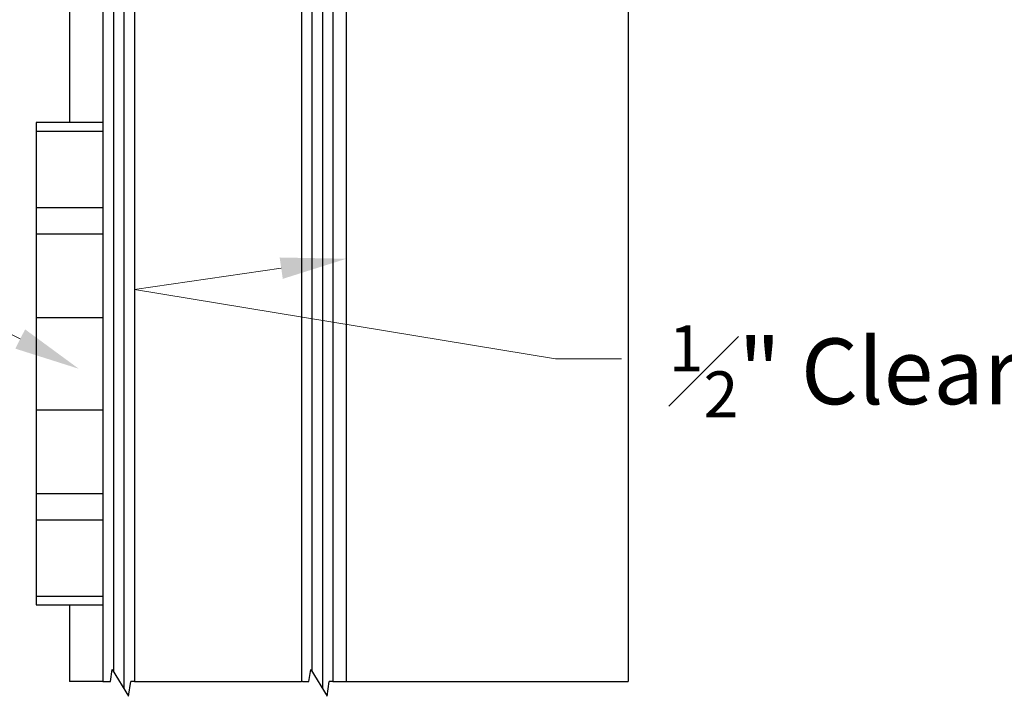
# Model space of a CAD drawing. Units: inches. Extents: x 138 to 747, y 402 to 1571.
# Drawn here: x 705 to 712, y 1560 to 1566 of the extents above; entities that cross this region are included whole.
import ezdxf
from ezdxf import colors
from ezdxf.entities.mleader import LeaderData, LeaderLine
from ezdxf.math import Vec2, Vec3

# ---------------------------------------------------------------- set-up
doc = ezdxf.new("R2010")
doc.units = ezdxf.units.IN
doc.header["$LTSCALE"] = 2
doc.header["$MEASUREMENT"] = 0
doc.layers.add('01 Cut', color=7, linetype='Continuous')
doc.layers.add('03 Lite', color=161, linetype='Continuous')
doc.layers.add('06 Dims', color=1, linetype='Continuous', lineweight=5)
doc.styles.get("Standard").update_dxf_attribs({"font": 'Century Gothic'})

msp = doc.modelspace()

# ---------------------------------------------------------------- linework, layer by layer
for p, q in [((705.6183259783697, 1560.560693719415), (705.6322783978917, 1560.652563792826)), ((705.6322783978917, 1560.652563792826), (705.7569803458659, 1560.448748365399)), ((707.1289143020563, 1560.560693719415), (707.1428667215782, 1560.652563792826)), ((707.1428667215782, 1560.652563792826), (707.2675686695525, 1560.448748365399)), ((705.5619840103914, 1560.560693719415), (705.6183259783697, 1560.560693719415)), ((705.7569803458659, 1560.448748365399), (705.7732457290053, 1560.560693719415)), ((705.800497956237, 1560.560693719415), (705.7732457290053, 1560.560693719415)), ((707.0802176955672, 1560.560693719415), (707.0725723340779, 1560.560693719415)), ((707.0802176955672, 1560.560693719415), (707.1289143020563, 1560.560693719415)), ((707.2675686695525, 1560.448748365399), (707.2838340526919, 1560.560693719415)), ((707.3110862799235, 1560.560693719415), (707.2838340526919, 1560.560693719415))]:
    msp.add_line(p, q)
at = {"layer": '01 Cut'}
for p, q in [((705.5619840103914, 1569.0170620566), (705.5619840103914, 1560.560693719415)), ((705.800497956237, 1569.0170620566), (705.800497956237, 1560.560693719415)), ((707.0725723340779, 1569.0170620566), (707.0725723340779, 1560.560693719415)), ((707.3110862799235, 1569.0170620566), (707.3110862799235, 1560.560693719415))]:
    msp.add_line(p, q, dxfattribs=at)
at = {"layer": '03 Lite'}
for p, q in [((705.3080833089239, 1569.5845288178), (705.3080833089239, 1564.813056094195)), ((705.6414886590078, 1568.9545620566), (705.6414886590078, 1560.637510352711)), ((705.7209933076242, 1568.9545620566), (705.7209933076242, 1560.507566320536)), ((707.1520769826943, 1568.9545620566), (707.1520769826943, 1560.637510352711)), ((707.2315816313107, 1568.9545620566), (707.2315816313107, 1560.507566320536)), ((707.4127707258463, 1568.749029958389), (707.4127707258463, 1560.560693719415)), ((709.5580833089239, 1568.758968039468), (709.5580833089239, 1560.560693719415)), ((705.3080833089239, 1561.1444976379), (705.3080833089239, 1560.560693719415)), ((705.5619840103914, 1560.560693719415), (705.3080833089239, 1560.560693719415)), ((705.800497956237, 1560.560693719415), (707.0725723340779, 1560.560693719415)), ((707.3110862799235, 1560.560693719415), (709.5580833089239, 1560.560693719415))]:
    msp.add_line(p, q, dxfattribs=at)
for points in [[(705.5619840103914, 1564.813056094195), (705.0534709570579, 1564.813056094195), (705.0534709570579, 1561.1444976379), (705.5619840103914, 1561.1444976379)], [(705.0534709570579, 1564.74767584448), (705.561984010395, 1564.74767584448)], [(705.0534709570579, 1564.166518069215), (705.561984010395, 1564.166518069215)], [(705.0534709570579, 1563.966745083975), (705.561984010395, 1563.966745083975)], [(705.0534709570579, 1563.331103767291), (705.561984010395, 1563.331103767291)], [(705.0534709570579, 1562.626449964793), (705.561984010395, 1562.626449964793)], [(705.0534709570579, 1561.990808648109), (705.561984010395, 1561.990808648109)], [(705.0534709570579, 1561.791035662868), (705.561984010395, 1561.791035662868)], [(705.0534709570579, 1561.209877887604), (705.561984010395, 1561.209877887604)]]:
    msp.add_lwpolyline(points, dxfattribs=at)

# ---------------------------------------------------------------- leaders
at = {"layer": '06 Dims'}
ml = msp.add_multileader_mtext('Standard', dxfattribs=at)
ml.set_content('(4) Hinges Total (Only 2 Shown This Detail).  See Elevations for Spacing', color=256)
ml.set_leader_properties(color=256, linetype='ByLayer', lineweight=-1)
ml.build(insert=Vec2(0, 0))
ml.multileader.update_dxf_attribs({"dogleg_length": 0.125, "arrow_head_size": 0.5, "scale": 4})
ctx = ml.context
ctx.base_point, ctx.scale, ctx.char_height, ctx.arrow_head_size, ctx.landing_gap_size, ctx.plane_origin = Vec3(693.9888556069536, 1564.203829508899), 4, 0.5, 0.5, 0.36, Vec3(705.3778483408655, 1562.939983824426)
ctx.text_align_type = 2
notes = []
notes.append((ctx, [(1, (1, 1, 0), (702.8907046892106, 1564.203829508899), (-1, 0), 0.5, [(0, [(705.3778483408655, 1562.939983824426)], 0, [])])]))
ctx.mtext.insert, ctx.mtext.width, ctx.mtext.alignment, ctx.mtext.flow_direction = Vec3(702.0307046892106, 1564.525209522496), 8.931857135531345, 3, 5
ml = msp.add_multileader_mtext('Standard', dxfattribs=at)
ml.set_content('\\A1;{\\H0.7x;\\S1#2;}" Clear Tempered Glass', color=256)
ml.set_leader_properties(color=256, linetype='ByLayer', lineweight=-1)
ml.build(insert=Vec2(0, 0))
ml.multileader.update_dxf_attribs({"dogleg_length": 0.125, "arrow_head_size": 0.5, "scale": 4})
ctx = ml.context
ctx.base_point, ctx.scale, ctx.char_height, ctx.arrow_head_size, ctx.landing_gap_size, ctx.plane_origin = Vec3(709.5060328281993, 1563.016240910879), 4, 0.5, 0.5, 0.36, Vec3(703.7046967955116, 1563.758883857904)
notes.append((ctx, [(1, (1, 1, 0), (709.0060328281993, 1563.016240910879), (1, 0), 0.5, [(0, [(707.4127707258463, 1563.776731751293), (705.800497956237, 1563.543489013734)], 0, [])])]))
ctx.mtext.insert, ctx.mtext.width, ctx.mtext.flow_direction = Vec3(709.8660328281962, 1563.270432728453), 6.680508550449304, 5
for ctx, leaders in notes:
    for number, flags, end, landing, length, lines in leaders:
        leader = LeaderData()
        leader.index, (leader.has_last_leader_line, leader.has_dogleg_vector, leader.attachment_direction) = number, flags
        leader.last_leader_point, leader.dogleg_vector, leader.dogleg_length = Vec3(end), Vec3(landing), length
        for number, points, colour, breaks in lines:
            line = LeaderLine()
            line.index, line.vertices, line.color, line.breaks = number, Vec3.list(points), colors.encode_raw_color(colour), breaks
            leader.lines.append(line)
        ctx.leaders.append(leader)

doc.saveas('drawing.dxf')
